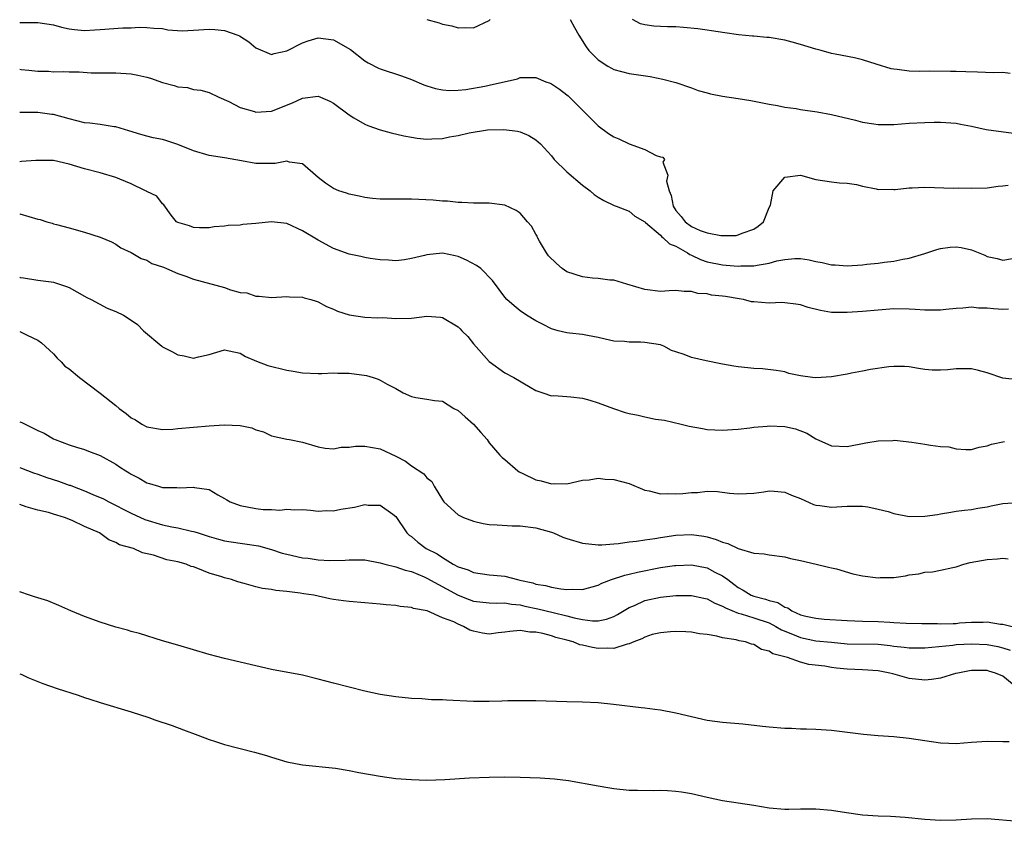
# Model space of a CAD drawing. Units: inches. Extents: x 2641205 to 2643000, y 1557000 to 1560000.
# Drawn here: x 2641205 to 2641331, y 1559262 to 1559365 of the extents above; entities that cross this region are included whole.
import ezdxf

# ---------------------------------------------------------------- set-up
doc = ezdxf.new("R2010")
doc.units = ezdxf.units.IN
doc.header["$MEASUREMENT"] = 0
doc.layers.add('LD26401557_2ft', color=33, linetype='Continuous')

msp = doc.modelspace()

# ---------------------------------------------------------------- linework, layer by layer
at = {"layer": 'LD26401557_2ft'}
for points, elevation in [([(2641256.99, 1559365.01), (2641258.57, 1559364.57), (2641259, 1559364.41), (2641260.19, 1559364.19), (2641261, 1559363.94), (2641261.97, 1559363.97), (2641263, 1559363.92), (2641265, 1559364.88), (2641265.13, 1559365)], 7790), ([(2641275.39, 1559365), (2641275.98, 1559363.98), (2641276.53, 1559363), (2641277.48, 1559361.48), (2641277.82, 1559361), (2641279, 1559359.8), (2641280.27, 1559359), (2641280.73, 1559358.73), (2641281, 1559358.58), (2641283, 1559358.07), (2641285.67, 1559357.67), (2641287.33, 1559357.33), (2641289, 1559356.89), (2641291, 1559356.22), (2641291.87, 1559355.87), (2641293, 1559355.57), (2641293.43, 1559355.43), (2641295, 1559355.14), (2641297, 1559354.83), (2641298.61, 1559354.61), (2641301, 1559354.13), (2641302.05, 1559353.95), (2641303, 1559353.75), (2641304.44, 1559353.56), (2641305, 1559353.45), (2641307.14, 1559353.14), (2641309, 1559352.78), (2641312.07, 1559352.07), (2641313, 1559351.82), (2641314.42, 1559351.58), (2641315, 1559351.51), (2641315.52, 1559351.52), (2641317, 1559351.52), (2641319, 1559351.69), (2641321, 1559351.78), (2641322.21, 1559351.79), (2641323, 1559351.82), (2641325, 1559351.68), (2641325.56, 1559351.56), (2641327, 1559351.28), (2641328.86, 1559350.86), (2641332.4, 1559350.4)], 7790), ([(2641331.95, 1559358.05), (2641331, 1559358.17), (2641329.84, 1559358.16), (2641327.78, 1559358.22), (2641326.28, 1559358.28), (2641325, 1559358.32), (2641324.31, 1559358.31), (2641321.63, 1559358.37), (2641320.32, 1559358.32), (2641319, 1559358.38), (2641317.42, 1559358.58), (2641317, 1559358.6), (2641316.66, 1559358.66), (2641314.76, 1559359.24), (2641313, 1559359.81), (2641311.94, 1559360.06), (2641309.46, 1559360.54), (2641309, 1559360.62), (2641307.67, 1559361), (2641307, 1559361.17), (2641305, 1559361.79), (2641303.93, 1559362.07), (2641303, 1559362.35), (2641301, 1559362.69), (2641300.7, 1559362.7), (2641299, 1559362.86), (2641298.86, 1559362.86), (2641297.05, 1559363.05), (2641295.3, 1559363.3), (2641293.56, 1559363.56), (2641293, 1559363.63), (2641291.8, 1559363.8), (2641289.99, 1559363.99), (2641289, 1559364.05), (2641287.94, 1559364.06), (2641287, 1559364.1), (2641286.16, 1559364.16), (2641285, 1559364.3), (2641284.46, 1559364.46), (2641283.44, 1559365)], 7792), ([(2641204.66, 1559364.62), (2641207, 1559364.61), (2641209, 1559364.32), (2641210.03, 1559364.03), (2641211, 1559363.8), (2641211.7, 1559363.7), (2641213, 1559363.57), (2641214.31, 1559363.69), (2641215, 1559363.72), (2641217.93, 1559363.93), (2641219, 1559363.95), (2641220, 1559364), (2641221, 1559363.99), (2641221.89, 1559363.89), (2641223, 1559363.83), (2641223.68, 1559363.68), (2641225.56, 1559363.56), (2641227, 1559363.61), (2641229, 1559363.74), (2641229.73, 1559363.73), (2641231, 1559363.6), (2641232.69, 1559363), (2641232.9, 1559362.9), (2641234.12, 1559362.12), (2641235, 1559361.36), (2641237, 1559360.52), (2641237.35, 1559360.65), (2641239, 1559360.99), (2641241, 1559362.01), (2641241.74, 1559362.26), (2641243, 1559362.64), (2641245, 1559362.37), (2641247.16, 1559361.16), (2641249, 1559359.71), (2641249.44, 1559359.44), (2641250.76, 1559358.76), (2641251, 1559358.65), (2641253.74, 1559357.74), (2641255, 1559357.27), (2641256.61, 1559356.61), (2641257, 1559356.47), (2641258.12, 1559356.12), (2641259, 1559355.96), (2641259.88, 1559355.88), (2641261, 1559355.93), (2641262.02, 1559356.02), (2641264.44, 1559356.44), (2641265, 1559356.56), (2641268.63, 1559357.37), (2641269, 1559357.53), (2641269.56, 1559357.56), (2641271, 1559357.53), (2641272.28, 1559357), (2641272.82, 1559356.82), (2641273, 1559356.74), (2641274.05, 1559356.05), (2641275, 1559355.31), (2641275.17, 1559355.17), (2641277, 1559353.35), (2641279, 1559351.32), (2641280.34, 1559350.34), (2641281, 1559349.93), (2641281.68, 1559349.68), (2641283, 1559349.02), (2641285, 1559348.29), (2641286.48, 1559347.52), (2641287, 1559347.37), (2641287.32, 1559347.32), (2641287.55, 1559347), (2641287.33, 1559346.67), (2641287.95, 1559345), (2641287.79, 1559344.21), (2641288.12, 1559343), (2641288.39, 1559342.39), (2641288.66, 1559341), (2641289, 1559340.45), (2641289.67, 1559339.67), (2641290.19, 1559339), (2641291, 1559338.4), (2641292.13, 1559337.87), (2641293, 1559337.56), (2641294.78, 1559337.22), (2641296.75, 1559337.25), (2641297, 1559337.31), (2641297.53, 1559337.53), (2641299, 1559338.04), (2641299.57, 1559338.43), (2641300.27, 1559339), (2641301, 1559340.83), (2641301.14, 1559341.14), (2641301.52, 1559343), (2641303, 1559344.75), (2641305, 1559344.98), (2641307, 1559344.44), (2641309, 1559344.13), (2641310.02, 1559344.02), (2641311, 1559343.98), (2641312.21, 1559343.79), (2641313, 1559343.56), (2641314.76, 1559343.24), (2641315, 1559343.16), (2641316.8, 1559343.2), (2641317, 1559343.16), (2641317.16, 1559343.16), (2641319, 1559343.37), (2641319.37, 1559343.37), (2641321, 1559343.45), (2641324.66, 1559343.34), (2641325.37, 1559343.37), (2641327, 1559343.33), (2641329, 1559343.37), (2641330.4, 1559343.6), (2641331, 1559343.63), (2641331.7, 1559343.7)], 7788), ([(2641204.66, 1559358.62), (2641204.86, 1559358.59), (2641205.84, 1559358.5), (2641207, 1559358.38), (2641208.34, 1559358.34), (2641209, 1559358.28), (2641210.3, 1559358.3), (2641211, 1559358.26), (2641212.28, 1559358.28), (2641213.85, 1559358.15), (2641216.16, 1559358.16), (2641217, 1559358.13), (2641219, 1559358.01), (2641219.84, 1559357.84), (2641221, 1559357.59), (2641221.47, 1559357.47), (2641223, 1559356.91), (2641224.51, 1559356.51), (2641225, 1559356.33), (2641226.24, 1559356.24), (2641227, 1559356.02), (2641227.93, 1559355.93), (2641229, 1559355.62), (2641230.27, 1559355), (2641231.52, 1559354.48), (2641233, 1559353.71), (2641234.84, 1559353.16), (2641235, 1559353.1), (2641237, 1559353.2), (2641239.73, 1559354.27), (2641241, 1559354.91), (2641243, 1559355.16), (2641244.5, 1559354.5), (2641245, 1559354.24), (2641247, 1559352.74), (2641247.62, 1559352.38), (2641249, 1559351.55), (2641249.39, 1559351.39), (2641251, 1559350.81), (2641252.42, 1559350.42), (2641254.03, 1559350.03), (2641255, 1559349.86), (2641255.75, 1559349.74), (2641257, 1559349.63), (2641257.65, 1559349.65), (2641259, 1559349.72), (2641259.9, 1559349.9), (2641261, 1559350.09), (2641262.42, 1559350.42), (2641264.8, 1559350.8), (2641266.88, 1559350.88), (2641268.65, 1559350.65), (2641269, 1559350.55), (2641270.08, 1559350.08), (2641271, 1559349.54), (2641271.29, 1559349.29), (2641271.58, 1559349), (2641273, 1559347.48), (2641273.37, 1559347), (2641275, 1559345.44), (2641277, 1559343.7), (2641277.96, 1559343), (2641278.5, 1559342.5), (2641279, 1559342.15), (2641279.72, 1559341.72), (2641281.08, 1559341.08), (2641281.34, 1559341), (2641283, 1559340.36), (2641283.71, 1559339.71), (2641285, 1559338.98), (2641285.08, 1559338.92), (2641287, 1559337.27), (2641287.13, 1559337.13), (2641287.3, 1559337), (2641288.18, 1559336.18), (2641289, 1559335.85), (2641290.48, 1559335), (2641290.78, 1559334.78), (2641291, 1559334.71), (2641292.15, 1559334.15), (2641293, 1559333.87), (2641295, 1559333.46), (2641295.44, 1559333.44), (2641297, 1559333.3), (2641297.33, 1559333.33), (2641299, 1559333.33), (2641299.44, 1559333.44), (2641301, 1559333.69), (2641301.96, 1559333.96), (2641303, 1559334.17), (2641304.27, 1559334.27), (2641305, 1559334.27), (2641306.12, 1559334.12), (2641307, 1559333.91), (2641307.78, 1559333.78), (2641309, 1559333.48), (2641309.46, 1559333.45), (2641311, 1559333.34), (2641313, 1559333.46), (2641313.54, 1559333.54), (2641315, 1559333.69), (2641315.81, 1559333.81), (2641317, 1559333.95), (2641318.18, 1559334.18), (2641319, 1559334.32), (2641321, 1559334.91), (2641322.55, 1559335.45), (2641323, 1559335.56), (2641324.26, 1559335.74), (2641325, 1559335.79), (2641325.68, 1559335.68), (2641327, 1559335.39), (2641328.7, 1559334.7), (2641329, 1559334.55), (2641330.28, 1559334.28), (2641331, 1559334.05), (2641332.27, 1559334.27)], 7786), ([(2641331.75, 1559327.75), (2641331, 1559327.71), (2641329.81, 1559327.81), (2641329, 1559327.9), (2641327.91, 1559327.91), (2641327, 1559328.01), (2641325.89, 1559327.89), (2641325, 1559327.84), (2641323.71, 1559327.71), (2641323, 1559327.62), (2641321.66, 1559327.66), (2641321, 1559327.64), (2641319.74, 1559327.74), (2641319, 1559327.77), (2641317, 1559327.79), (2641315, 1559327.66), (2641313, 1559327.47), (2641311, 1559327.32), (2641309.33, 1559327.33), (2641309, 1559327.34), (2641307.58, 1559327.58), (2641306, 1559328), (2641305, 1559328.31), (2641304.42, 1559328.42), (2641303, 1559328.59), (2641302.61, 1559328.61), (2641301, 1559328.56), (2641299, 1559328.7), (2641298.73, 1559328.73), (2641297.69, 1559329), (2641297.11, 1559329.11), (2641295.38, 1559329.38), (2641295, 1559329.45), (2641293.58, 1559329.58), (2641293, 1559329.73), (2641291.8, 1559329.8), (2641291, 1559330.06), (2641290.05, 1559330.05), (2641289, 1559330.17), (2641288.13, 1559330.13), (2641287, 1559330.06), (2641285, 1559330.29), (2641282.7, 1559331), (2641281, 1559331.48), (2641280.51, 1559331.49), (2641279, 1559331.71), (2641278.26, 1559331.74), (2641277, 1559331.91), (2641275, 1559332.57), (2641274.38, 1559333), (2641273.64, 1559333.64), (2641272.63, 1559334.63), (2641272.37, 1559335), (2641271.47, 1559336.53), (2641271.2, 1559337), (2641271.15, 1559337.15), (2641271, 1559337.43), (2641270.42, 1559338.42), (2641269.92, 1559339), (2641269, 1559340.12), (2641268.46, 1559340.46), (2641267, 1559341.13), (2641265, 1559341.39), (2641263, 1559341.4), (2641261.5, 1559341.5), (2641261, 1559341.49), (2641259.66, 1559341.66), (2641259, 1559341.66), (2641257.8, 1559341.8), (2641255, 1559341.91), (2641253.9, 1559341.9), (2641251, 1559341.91), (2641250.01, 1559341.99), (2641249, 1559342.11), (2641248.3, 1559342.3), (2641247, 1559342.56), (2641246.68, 1559342.68), (2641245.67, 1559343), (2641245, 1559343.27), (2641243.96, 1559343.96), (2641243, 1559344.7), (2641241, 1559346.47), (2641239.34, 1559346.66), (2641239, 1559346.78), (2641237.5, 1559346.5), (2641235, 1559346.48), (2641233.16, 1559346.84), (2641231, 1559347.23), (2641229, 1559347.54), (2641227, 1559348.12), (2641225, 1559348.92), (2641223.44, 1559349.44), (2641223, 1559349.56), (2641221.8, 1559349.8), (2641221, 1559350), (2641220.21, 1559350.21), (2641218.7, 1559350.7), (2641217, 1559351.19), (2641216.79, 1559351.21), (2641215, 1559351.49), (2641213.67, 1559351.67), (2641213, 1559351.73), (2641211, 1559352.23), (2641209, 1559352.78), (2641208.78, 1559352.78), (2641207, 1559353.03), (2641204.99, 1559353.04), (2641204.66, 1559353.06)], 7784), ([(2641333, 1559318.69), (2641331, 1559318.92), (2641329, 1559319.58), (2641327.9, 1559319.9), (2641327, 1559320.1), (2641326.11, 1559320.11), (2641325, 1559320.09), (2641323.97, 1559319.97), (2641323, 1559319.92), (2641321.94, 1559319.94), (2641321, 1559320.02), (2641320.16, 1559320.16), (2641319, 1559320.34), (2641318.39, 1559320.39), (2641317, 1559320.39), (2641316.35, 1559320.35), (2641314.03, 1559320.03), (2641313, 1559319.81), (2641311.56, 1559319.56), (2641311, 1559319.42), (2641309, 1559319.08), (2641307, 1559318.96), (2641306.55, 1559319), (2641305, 1559319.19), (2641303.5, 1559319.5), (2641303, 1559319.7), (2641301.89, 1559319.89), (2641300.12, 1559320.12), (2641299, 1559320.13), (2641298.24, 1559320.24), (2641297, 1559320.36), (2641296.46, 1559320.46), (2641295, 1559320.71), (2641294.76, 1559320.76), (2641292.89, 1559321.11), (2641291, 1559321.57), (2641290.05, 1559321.95), (2641289, 1559322.3), (2641288.45, 1559322.45), (2641287.44, 1559323), (2641287, 1559323.17), (2641285, 1559323.5), (2641284.46, 1559323.54), (2641283, 1559323.51), (2641282.39, 1559323.61), (2641281, 1559323.64), (2641279.9, 1559323.9), (2641279, 1559324.14), (2641277.63, 1559324.37), (2641277, 1559324.53), (2641275.32, 1559324.68), (2641275, 1559324.74), (2641273.86, 1559325), (2641273, 1559325.24), (2641271.86, 1559325.86), (2641271, 1559326.29), (2641269.79, 1559327), (2641269, 1559327.57), (2641268.21, 1559328.21), (2641267.26, 1559329), (2641267, 1559329.29), (2641266.3, 1559330.3), (2641265.44, 1559331.44), (2641263.92, 1559333), (2641263.38, 1559333.38), (2641262.08, 1559334.08), (2641261, 1559334.55), (2641260.64, 1559334.64), (2641259, 1559334.96), (2641257, 1559334.77), (2641256.67, 1559334.67), (2641255, 1559334.26), (2641254.11, 1559334.11), (2641253, 1559333.97), (2641252.07, 1559334.07), (2641251, 1559334.12), (2641249.71, 1559334.29), (2641249, 1559334.42), (2641248.52, 1559334.52), (2641247, 1559334.82), (2641245, 1559335.57), (2641243, 1559336.63), (2641241, 1559337.84), (2641239, 1559338.77), (2641237, 1559339), (2641235, 1559338.78), (2641233.34, 1559338.66), (2641233, 1559338.58), (2641231.47, 1559338.53), (2641231, 1559338.44), (2641229.66, 1559338.34), (2641229, 1559338.24), (2641227.76, 1559338.24), (2641227, 1559338.27), (2641226.48, 1559338.48), (2641225, 1559338.89), (2641224.83, 1559339), (2641224.13, 1559339.87), (2641223.18, 1559341.18), (2641223, 1559341.29), (2641222.28, 1559342.28), (2641221, 1559342.9), (2641220.95, 1559342.95), (2641220.84, 1559343), (2641219, 1559343.88), (2641217.54, 1559344.46), (2641217, 1559344.69), (2641215, 1559345.3), (2641213, 1559345.82), (2641211, 1559346.42), (2641209, 1559346.87), (2641206.72, 1559346.88), (2641204.91, 1559346.73), (2641204.66, 1559346.72)], 7782), ([(2641204.66, 1559340.02), (2641204.69, 1559340.02), (2641207, 1559339.35), (2641207.29, 1559339.29), (2641208.16, 1559339), (2641208.82, 1559338.82), (2641209, 1559338.74), (2641209.37, 1559338.63), (2641211, 1559338.22), (2641213, 1559337.67), (2641215, 1559337.02), (2641216.44, 1559336.44), (2641217, 1559336.11), (2641217.64, 1559335.64), (2641219, 1559335.04), (2641220.26, 1559334.26), (2641221, 1559334.08), (2641221.65, 1559333.65), (2641223, 1559333.23), (2641223.15, 1559333.15), (2641223.54, 1559333), (2641225, 1559332.34), (2641225.99, 1559332.01), (2641227, 1559331.62), (2641231, 1559330.54), (2641231.74, 1559330.26), (2641233, 1559329.92), (2641233.86, 1559329.86), (2641235, 1559329.43), (2641235.45, 1559329.45), (2641237, 1559329.27), (2641239, 1559329.38), (2641239.34, 1559329.34), (2641241, 1559329.33), (2641241.23, 1559329.23), (2641242.09, 1559329), (2641242.78, 1559328.78), (2641243, 1559328.73), (2641244.1, 1559328.1), (2641245, 1559327.76), (2641245.52, 1559327.52), (2641247, 1559327.04), (2641249, 1559326.76), (2641250.67, 1559326.67), (2641251.32, 1559326.68), (2641253, 1559326.58), (2641255, 1559326.63), (2641257, 1559326.88), (2641258.75, 1559326.75), (2641259, 1559326.71), (2641261, 1559325.5), (2641261.26, 1559325.26), (2641261.48, 1559325), (2641262.24, 1559324.24), (2641263, 1559323.32), (2641265, 1559321.04), (2641267, 1559319.57), (2641268.15, 1559319), (2641270.27, 1559317.73), (2641271, 1559317.32), (2641271.89, 1559317), (2641273, 1559316.65), (2641273.33, 1559316.67), (2641275, 1559316.53), (2641275.48, 1559316.52), (2641277, 1559316.33), (2641277.92, 1559316.08), (2641279, 1559315.74), (2641280.99, 1559314.99), (2641282.49, 1559314.49), (2641283, 1559314.37), (2641284.13, 1559314.13), (2641285, 1559313.92), (2641286.36, 1559313.64), (2641287.52, 1559313.52), (2641289.66, 1559313), (2641290.72, 1559312.72), (2641292.41, 1559312.41), (2641293, 1559312.31), (2641295, 1559312.21), (2641296.28, 1559312.28), (2641297, 1559312.34), (2641298.5, 1559312.5), (2641299, 1559312.59), (2641300.73, 1559312.73), (2641301, 1559312.77), (2641303, 1559312.68), (2641304.37, 1559312.37), (2641305.83, 1559311.83), (2641307, 1559311.09), (2641309, 1559310.2), (2641311, 1559310.1), (2641313.42, 1559310.58), (2641315, 1559310.85), (2641316.88, 1559310.88), (2641317.09, 1559310.91), (2641319.33, 1559310.67), (2641321, 1559310.42), (2641321.73, 1559310.27), (2641323, 1559310.13), (2641324.08, 1559310.08), (2641325, 1559309.81), (2641326.28, 1559309.72), (2641327, 1559309.75), (2641327.97, 1559310.03), (2641329, 1559310.21), (2641329.58, 1559310.42), (2641331.24, 1559310.76)], 7780), ([(2641204.66, 1559331.87), (2641204.71, 1559331.85), (2641205.13, 1559331.8), (2641207, 1559331.49), (2641208.71, 1559331.29), (2641209, 1559331.23), (2641209.76, 1559331), (2641210.69, 1559330.69), (2641211, 1559330.56), (2641211.99, 1559329.99), (2641213, 1559329.45), (2641213.27, 1559329.27), (2641213.86, 1559329), (2641215.88, 1559327.88), (2641217, 1559327.45), (2641218, 1559327), (2641219, 1559326.34), (2641219.78, 1559325.78), (2641220.59, 1559325), (2641222.91, 1559323), (2641223, 1559322.93), (2641224.29, 1559322.29), (2641225, 1559321.89), (2641225.78, 1559321.78), (2641227, 1559321.48), (2641227.66, 1559321.66), (2641229, 1559321.96), (2641231, 1559322.53), (2641231.57, 1559322.43), (2641233, 1559322.11), (2641233.69, 1559321.69), (2641235.11, 1559321.1), (2641236.54, 1559320.54), (2641239, 1559319.91), (2641239.8, 1559319.8), (2641241, 1559319.59), (2641243, 1559319.52), (2641243.51, 1559319.51), (2641245, 1559319.58), (2641245.56, 1559319.56), (2641247, 1559319.56), (2641249.25, 1559319.25), (2641250.07, 1559319), (2641250.75, 1559318.75), (2641251, 1559318.63), (2641251.87, 1559318.13), (2641253, 1559317.55), (2641253.95, 1559317), (2641255, 1559316.55), (2641255.58, 1559316.42), (2641257, 1559316.22), (2641257.96, 1559316.04), (2641259, 1559315.94), (2641260.47, 1559315), (2641261, 1559314.73), (2641261.92, 1559313.92), (2641262.99, 1559313), (2641263.91, 1559311.91), (2641264.73, 1559311), (2641265, 1559310.59), (2641266.38, 1559309), (2641266.69, 1559308.69), (2641267, 1559308.46), (2641268.69, 1559307), (2641268.87, 1559306.87), (2641269.34, 1559306.66), (2641271, 1559305.82), (2641271.69, 1559305.69), (2641273, 1559305.31), (2641273.35, 1559305.35), (2641275, 1559305.32), (2641277, 1559305.77), (2641277.83, 1559305.83), (2641279, 1559306.04), (2641279.92, 1559305.92), (2641281, 1559305.89), (2641283, 1559305.34), (2641285, 1559304.52), (2641285.58, 1559304.42), (2641287, 1559304.04), (2641287.94, 1559304.06), (2641289, 1559304.02), (2641289.91, 1559304.09), (2641291, 1559304.22), (2641291.78, 1559304.22), (2641293, 1559304.36), (2641294.35, 1559304.35), (2641295.89, 1559304.11), (2641297, 1559304.02), (2641298.06, 1559304.06), (2641299, 1559304.12), (2641300.3, 1559304.3), (2641301, 1559304.42), (2641301.61, 1559304.39), (2641303, 1559304.26), (2641303.87, 1559303.87), (2641305, 1559303.42), (2641306.67, 1559302.67), (2641307, 1559302.56), (2641307.48, 1559302.52), (2641309, 1559302.3), (2641311, 1559302.44), (2641313, 1559302.45), (2641313.66, 1559302.34), (2641315, 1559302.06), (2641316.26, 1559301.74), (2641317, 1559301.5), (2641319, 1559301.13), (2641321, 1559301.14), (2641322.61, 1559301.39), (2641323, 1559301.48), (2641324.33, 1559301.67), (2641325, 1559301.81), (2641326.08, 1559301.92), (2641327, 1559302), (2641327.82, 1559302.18), (2641329, 1559302.36), (2641329.51, 1559302.49), (2641331, 1559302.8), (2641333, 1559302.9)], 7778), ([(2641204.66, 1559324.88), (2641204.93, 1559324.78), (2641205.61, 1559324.41), (2641207, 1559323.77), (2641207.44, 1559323.44), (2641209, 1559322.03), (2641209.49, 1559321.49), (2641209.99, 1559321), (2641210.46, 1559320.46), (2641211, 1559320.1), (2641212.36, 1559319), (2641215, 1559316.96), (2641217, 1559315.38), (2641217.45, 1559315), (2641218.35, 1559314.35), (2641219, 1559313.8), (2641219.53, 1559313.53), (2641220.36, 1559313), (2641221, 1559312.65), (2641223, 1559312.3), (2641224.36, 1559312.36), (2641225, 1559312.41), (2641229, 1559312.78), (2641230.92, 1559312.92), (2641233, 1559312.83), (2641234.5, 1559312.5), (2641235, 1559312.25), (2641235.98, 1559311.98), (2641237, 1559311.5), (2641239, 1559311.08), (2641239.34, 1559311), (2641241, 1559310.67), (2641243, 1559310.06), (2641243.91, 1559309.91), (2641245, 1559309.81), (2641245.98, 1559310.02), (2641247, 1559310.03), (2641247.83, 1559310.17), (2641249, 1559310.15), (2641250.01, 1559309.99), (2641251, 1559309.81), (2641253, 1559308.87), (2641254.23, 1559308.23), (2641255, 1559307.65), (2641256.59, 1559306.59), (2641257, 1559306.09), (2641257.62, 1559305.62), (2641257.95, 1559305), (2641259, 1559303.26), (2641259.19, 1559303), (2641261, 1559301.33), (2641261.69, 1559301), (2641263, 1559300.5), (2641264.24, 1559300.24), (2641265, 1559300.11), (2641266.03, 1559300.03), (2641267.94, 1559299.94), (2641269, 1559299.93), (2641271, 1559299.66), (2641273, 1559299.09), (2641273.25, 1559299), (2641274.48, 1559298.48), (2641275, 1559298.29), (2641277, 1559297.67), (2641279, 1559297.47), (2641279.47, 1559297.47), (2641281, 1559297.61), (2641281.64, 1559297.64), (2641283, 1559297.85), (2641283.93, 1559297.93), (2641285, 1559298.12), (2641286.29, 1559298.29), (2641287, 1559298.43), (2641289, 1559298.71), (2641291, 1559298.79), (2641292.57, 1559298.57), (2641293, 1559298.49), (2641294.16, 1559298.16), (2641295, 1559297.82), (2641295.66, 1559297.66), (2641297, 1559297.02), (2641299, 1559296.42), (2641300.34, 1559296.34), (2641301, 1559296.18), (2641303, 1559295.95), (2641303.73, 1559295.73), (2641305, 1559295.48), (2641307.03, 1559295), (2641308.6, 1559294.6), (2641309, 1559294.53), (2641309.62, 1559294.38), (2641311.76, 1559293.76), (2641313, 1559293.51), (2641315, 1559293.24), (2641315.26, 1559293.26), (2641317, 1559293.28), (2641318.51, 1559293.49), (2641319, 1559293.63), (2641320.24, 1559293.76), (2641321, 1559293.98), (2641321.99, 1559294.01), (2641323, 1559294.2), (2641324.58, 1559294.58), (2641325, 1559294.65), (2641326.02, 1559295), (2641326.81, 1559295.19), (2641329, 1559295.59), (2641330.34, 1559295.66), (2641331, 1559295.75), (2641331.69, 1559295.69)], 7776), ([(2641204.66, 1559313.3), (2641204.94, 1559313.18), (2641206.12, 1559312.62), (2641207, 1559312.18), (2641207.81, 1559311.81), (2641209, 1559311.09), (2641209.21, 1559311), (2641211, 1559310.33), (2641211.97, 1559310.03), (2641213, 1559309.74), (2641213.52, 1559309.52), (2641215, 1559308.97), (2641217, 1559307.86), (2641217.5, 1559307.5), (2641218.28, 1559307), (2641218.74, 1559306.74), (2641219, 1559306.57), (2641220.03, 1559306.03), (2641221, 1559305.45), (2641221.36, 1559305.36), (2641222.49, 1559305), (2641222.9, 1559304.9), (2641223, 1559304.86), (2641224.84, 1559304.84), (2641225.2, 1559304.8), (2641227, 1559304.91), (2641227.14, 1559304.86), (2641229, 1559304.57), (2641230.11, 1559303.89), (2641231, 1559303.44), (2641231.28, 1559303.28), (2641231.72, 1559303), (2641233, 1559302.53), (2641235, 1559302.15), (2641235.97, 1559302.03), (2641237, 1559302), (2641238.08, 1559301.92), (2641239, 1559302.04), (2641240.01, 1559301.99), (2641241, 1559302.01), (2641242.05, 1559301.95), (2641243, 1559301.79), (2641244.11, 1559301.89), (2641245, 1559301.84), (2641245.95, 1559302.05), (2641247.68, 1559302.32), (2641249, 1559302.64), (2641249.43, 1559302.57), (2641251, 1559302.57), (2641252.6, 1559301.4), (2641253, 1559301.13), (2641254.4, 1559299), (2641254.73, 1559298.73), (2641255, 1559298.54), (2641255.84, 1559297.84), (2641256.9, 1559297), (2641258.33, 1559296.33), (2641259, 1559295.84), (2641260.38, 1559295), (2641261, 1559294.67), (2641262.28, 1559294.28), (2641263, 1559293.9), (2641265, 1559293.61), (2641265.57, 1559293.57), (2641267, 1559293.43), (2641268.64, 1559293), (2641268.95, 1559292.95), (2641270.59, 1559292.59), (2641271, 1559292.44), (2641272.24, 1559292.24), (2641273, 1559292.02), (2641274.19, 1559291.81), (2641275, 1559291.73), (2641275.76, 1559291.76), (2641277, 1559291.73), (2641279, 1559292.28), (2641279.47, 1559292.53), (2641280.72, 1559293), (2641282.43, 1559293.57), (2641283, 1559293.69), (2641284.05, 1559293.95), (2641287, 1559294.55), (2641288.81, 1559294.81), (2641289, 1559294.83), (2641291, 1559294.89), (2641293, 1559294.52), (2641294.02, 1559293.98), (2641295, 1559293.51), (2641295.66, 1559293), (2641296.43, 1559292.43), (2641297, 1559291.99), (2641297.63, 1559291.63), (2641298.67, 1559291), (2641299, 1559290.87), (2641300.51, 1559290.51), (2641301, 1559290.33), (2641302.08, 1559290.08), (2641303, 1559289.48), (2641303.38, 1559289.38), (2641303.88, 1559289), (2641305, 1559288.5), (2641305.69, 1559288.31), (2641307, 1559288.04), (2641308.06, 1559287.94), (2641311, 1559287.74), (2641313, 1559287.66), (2641315, 1559287.63), (2641316.48, 1559287.52), (2641317, 1559287.51), (2641318.6, 1559287.4), (2641320.62, 1559287.38), (2641321, 1559287.36), (2641322.64, 1559287.36), (2641323, 1559287.33), (2641324.62, 1559287.38), (2641325, 1559287.38), (2641325.43, 1559287.43), (2641327, 1559287.54), (2641328.47, 1559287.53), (2641329, 1559287.57), (2641330.72, 1559287.28), (2641331, 1559287.27), (2641332.22, 1559287)], 7774), ([(2641204.66, 1559307.41), (2641204.88, 1559307.34), (2641206.41, 1559306.75), (2641207, 1559306.56), (2641208.13, 1559306.13), (2641209.66, 1559305.66), (2641211, 1559305.16), (2641211.13, 1559305.13), (2641211.43, 1559305), (2641213, 1559304.41), (2641214.05, 1559303.95), (2641215.41, 1559303.41), (2641216.13, 1559303), (2641219, 1559301.56), (2641220.75, 1559300.75), (2641223, 1559300.06), (2641224.2, 1559299.8), (2641225, 1559299.67), (2641226.75, 1559299.25), (2641227, 1559299.21), (2641227.16, 1559299.16), (2641227.59, 1559299), (2641229, 1559298.55), (2641230.19, 1559298.19), (2641231, 1559298), (2641233, 1559297.68), (2641233.61, 1559297.61), (2641235.33, 1559297.33), (2641237, 1559296.86), (2641238.41, 1559296.41), (2641239, 1559296.26), (2641241, 1559295.82), (2641241.75, 1559295.75), (2641243, 1559295.56), (2641244.53, 1559295.47), (2641246.5, 1559295.5), (2641247, 1559295.55), (2641247.56, 1559295.56), (2641249, 1559295.53), (2641251, 1559295.17), (2641251.58, 1559295), (2641253, 1559294.65), (2641254.21, 1559294.21), (2641255, 1559294.03), (2641256.65, 1559293.35), (2641257, 1559293.2), (2641261, 1559291), (2641262.43, 1559290.43), (2641263, 1559290.23), (2641265, 1559290.02), (2641265.99, 1559289.99), (2641267, 1559290.02), (2641267.86, 1559289.85), (2641269, 1559289.76), (2641269.6, 1559289.6), (2641271.26, 1559289.26), (2641273.24, 1559288.76), (2641275, 1559288.34), (2641275.91, 1559288.09), (2641277, 1559287.89), (2641278.3, 1559287.7), (2641279, 1559287.72), (2641280.09, 1559287.91), (2641281, 1559288.26), (2641281.48, 1559288.52), (2641283, 1559289.42), (2641283.69, 1559289.69), (2641285, 1559290.3), (2641287, 1559290.75), (2641289, 1559290.95), (2641291, 1559290.95), (2641292.61, 1559290.61), (2641293, 1559290.55), (2641293.99, 1559289.99), (2641295, 1559289.61), (2641295.37, 1559289.37), (2641297, 1559288.69), (2641297.4, 1559288.6), (2641299, 1559288.11), (2641301, 1559287.44), (2641301.86, 1559287), (2641302.57, 1559286.57), (2641304, 1559286), (2641305, 1559285.55), (2641307, 1559285.14), (2641309, 1559284.95), (2641311, 1559284.77), (2641315, 1559284.71), (2641316.54, 1559284.54), (2641317, 1559284.47), (2641318.33, 1559284.33), (2641319, 1559284.22), (2641320.24, 1559284.24), (2641321, 1559284.22), (2641324.6, 1559284.6), (2641325, 1559284.66), (2641327, 1559284.77), (2641329, 1559284.66), (2641330.39, 1559284.39), (2641331, 1559284.25), (2641331.95, 1559283.95)], 7772), ([(2641332.96, 1559279), (2641331, 1559280.59), (2641330.07, 1559281), (2641329.23, 1559281.23), (2641329, 1559281.31), (2641328.68, 1559281.32), (2641327, 1559281.31), (2641326.73, 1559281.27), (2641325.23, 1559281), (2641324.92, 1559280.92), (2641323, 1559280.34), (2641321.85, 1559280.15), (2641321, 1559280.1), (2641319, 1559280.3), (2641317.18, 1559280.82), (2641316.88, 1559280.88), (2641316.48, 1559281), (2641315, 1559281.28), (2641313, 1559281.41), (2641311, 1559281.49), (2641309.63, 1559281.63), (2641309, 1559281.72), (2641308.14, 1559281.86), (2641306.08, 1559282.08), (2641305, 1559282.38), (2641303.36, 1559283), (2641301.47, 1559283.47), (2641301, 1559283.82), (2641300.02, 1559284.02), (2641299, 1559284.67), (2641298.71, 1559284.71), (2641297.96, 1559285), (2641297.14, 1559285.14), (2641296.73, 1559285.27), (2641295, 1559285.52), (2641294.26, 1559285.74), (2641293, 1559285.93), (2641292.05, 1559286.05), (2641291, 1559286.23), (2641290.28, 1559286.28), (2641289, 1559286.33), (2641288.31, 1559286.31), (2641287, 1559286.18), (2641285.93, 1559285.93), (2641285, 1559285.62), (2641284.62, 1559285.38), (2641283.58, 1559285), (2641283, 1559284.76), (2641282.72, 1559284.72), (2641281, 1559284.17), (2641280.21, 1559284.21), (2641279, 1559284.17), (2641278.28, 1559284.28), (2641277, 1559284.59), (2641276.64, 1559284.64), (2641275.78, 1559285), (2641275, 1559285.22), (2641273.56, 1559285.56), (2641273, 1559285.78), (2641271.9, 1559286.1), (2641271, 1559286.24), (2641270.23, 1559286.23), (2641269, 1559286.46), (2641267.65, 1559286.35), (2641267, 1559286.24), (2641266.15, 1559286.15), (2641265, 1559286), (2641264.13, 1559286.13), (2641263, 1559286.37), (2641262.51, 1559286.51), (2641261.7, 1559287), (2641261, 1559287.26), (2641260.44, 1559287.56), (2641259, 1559288.11), (2641257.01, 1559288.99), (2641255.28, 1559289.28), (2641255, 1559289.41), (2641253.54, 1559289.54), (2641253, 1559289.68), (2641251.75, 1559289.75), (2641251, 1559289.85), (2641249, 1559290), (2641247, 1559290.18), (2641246.27, 1559290.27), (2641245, 1559290.45), (2641244.53, 1559290.53), (2641242.47, 1559291), (2641241.19, 1559291.19), (2641240.72, 1559291.28), (2641239, 1559291.48), (2641237.59, 1559291.59), (2641237, 1559291.72), (2641235.86, 1559291.86), (2641235, 1559292.09), (2641233.49, 1559292.51), (2641232.71, 1559292.71), (2641231.88, 1559293), (2641231, 1559293.23), (2641230.65, 1559293.35), (2641229, 1559293.85), (2641227.56, 1559294.44), (2641227, 1559294.63), (2641226.71, 1559294.71), (2641226.05, 1559295), (2641225, 1559295.28), (2641223.56, 1559295.56), (2641221.84, 1559296.16), (2641220.44, 1559296.44), (2641219.3, 1559297), (2641217.48, 1559297.48), (2641217, 1559297.79), (2641216.11, 1559298.11), (2641214.92, 1559299), (2641213, 1559299.82), (2641211.4, 1559300.6), (2641210.4, 1559301), (2641209, 1559301.41), (2641208.38, 1559301.62), (2641207, 1559301.94), (2641205.47, 1559302.35), (2641204.66, 1559302.66)], 7770), ([(2641331.83, 1559272.17), (2641331, 1559272.16), (2641329, 1559272.19), (2641327, 1559272.06), (2641325, 1559271.91), (2641324.07, 1559271.93), (2641323, 1559271.97), (2641319, 1559272.59), (2641317, 1559272.8), (2641315, 1559272.93), (2641313.11, 1559273.11), (2641309, 1559273.59), (2641307, 1559273.73), (2641305.79, 1559273.79), (2641305, 1559273.8), (2641303.86, 1559273.86), (2641303, 1559273.88), (2641301, 1559274.02), (2641300.11, 1559274.11), (2641297.59, 1559274.41), (2641295, 1559274.64), (2641293, 1559274.91), (2641291, 1559275.36), (2641289, 1559275.86), (2641287, 1559276.24), (2641286.31, 1559276.31), (2641285, 1559276.5), (2641284.53, 1559276.53), (2641280.97, 1559276.97), (2641279, 1559277.15), (2641277, 1559277.26), (2641275, 1559277.29), (2641271, 1559277.43), (2641269, 1559277.44), (2641267.41, 1559277.41), (2641266.63, 1559277.37), (2641265, 1559277.33), (2641263, 1559277.34), (2641259.5, 1559277.5), (2641259, 1559277.54), (2641257.57, 1559277.57), (2641256.33, 1559277.67), (2641255, 1559277.73), (2641253, 1559277.94), (2641251, 1559278.24), (2641249, 1559278.68), (2641245, 1559279.69), (2641243, 1559280.22), (2641241, 1559280.71), (2641237, 1559281.44), (2641235, 1559281.91), (2641233, 1559282.41), (2641231, 1559282.87), (2641229, 1559283.38), (2641225, 1559284.57), (2641223, 1559285.15), (2641220.06, 1559286.06), (2641219, 1559286.34), (2641218.5, 1559286.5), (2641217, 1559286.9), (2641215, 1559287.54), (2641213, 1559288.27), (2641211.22, 1559289), (2641209.69, 1559289.69), (2641208.26, 1559290.26), (2641206.55, 1559290.81), (2641205.91, 1559291), (2641204.66, 1559291.43)], 7768), ([(2641204.66, 1559280.9), (2641204.93, 1559280.79), (2641205.7, 1559280.44), (2641207.64, 1559279.64), (2641209.47, 1559279), (2641212.16, 1559278.16), (2641213, 1559277.85), (2641213.66, 1559277.66), (2641215, 1559277.21), (2641219, 1559275.99), (2641221.27, 1559275.27), (2641222.01, 1559275), (2641224.26, 1559274.26), (2641225.71, 1559273.71), (2641227.54, 1559273), (2641229, 1559272.47), (2641229.81, 1559272.19), (2641231, 1559271.82), (2641234.83, 1559270.83), (2641236.38, 1559270.38), (2641237, 1559270.17), (2641239, 1559269.59), (2641241, 1559269.21), (2641245.23, 1559268.77), (2641247, 1559268.49), (2641248.23, 1559268.23), (2641251, 1559267.73), (2641253, 1559267.46), (2641255, 1559267.3), (2641257, 1559267.24), (2641259.31, 1559267.31), (2641262.49, 1559267.51), (2641265, 1559267.62), (2641267, 1559267.65), (2641269, 1559267.62), (2641271.54, 1559267.54), (2641273.41, 1559267.42), (2641275.19, 1559267.19), (2641279, 1559266.49), (2641280.27, 1559266.27), (2641281, 1559266.16), (2641283, 1559265.96), (2641284.07, 1559265.93), (2641286.09, 1559265.91), (2641287, 1559265.94), (2641287.91, 1559265.91), (2641289, 1559265.83), (2641289.73, 1559265.73), (2641291, 1559265.51), (2641293, 1559265.05), (2641295, 1559264.61), (2641299, 1559264.03), (2641301, 1559263.69), (2641303, 1559263.52), (2641303.51, 1559263.51), (2641305, 1559263.53), (2641307, 1559263.54), (2641309, 1559263.37), (2641310.93, 1559263.07), (2641313, 1559262.79), (2641315, 1559262.64), (2641316.59, 1559262.59), (2641318.47, 1559262.47), (2641321, 1559262.23), (2641323, 1559262.09), (2641325, 1559262.11), (2641327, 1559262.26), (2641329, 1559262.32), (2641333, 1559261.94)], 7766)]:
    msp.add_lwpolyline(points, dxfattribs=dict(at, elevation=elevation))

doc.saveas('drawing.dxf')
